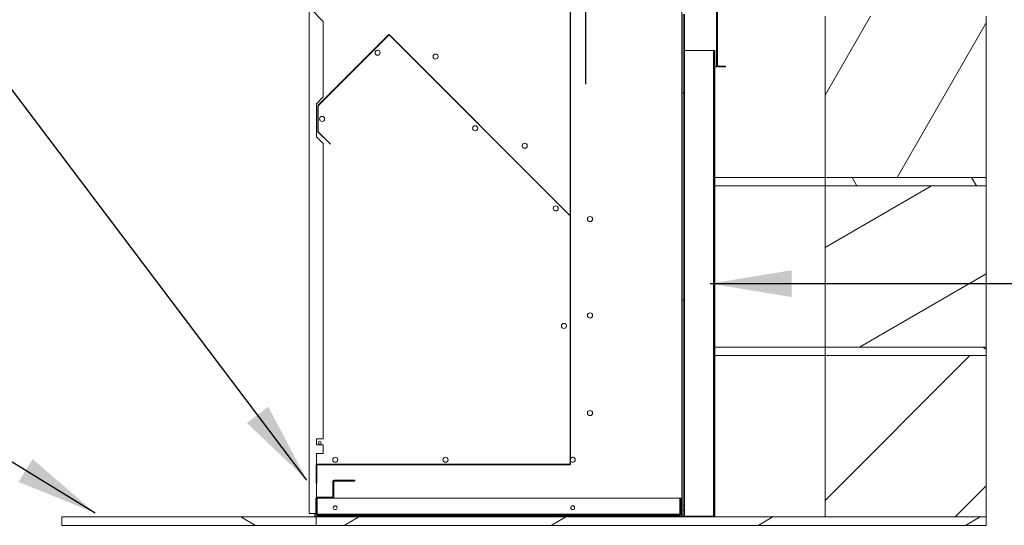
# Model space of a CAD drawing. Units: millimetres. Extents: x 519 to 11099, y 175 to 7795.
# Drawn here: x 7241 to 8402, y 735 to 1331 of the extents above; entities that cross this region are included whole.
import ezdxf

# ---------------------------------------------------------------- set-up
doc = ezdxf.new("R2010")
doc.units = ezdxf.units.MM
doc.header["$LTSCALE"] = 38.461538
doc.linetypes.add('CHAIN', pattern=[0.3543, 0.2362, -0.0295, 0.0591, -0.0295])
for name, color, linetype, lineweight in [('Centerline(ISO)', 7, 'Continuous', 25), ('Hatch', 179, 'Continuous', 9), ('Internal Detail', 8, 'Continuous', 25), ('Symbols(ISO)', 7, 'Continuous', 25), ('Visible Edges(ISO)', 7, 'Continuous', 18)]:
    doc.layers.add(name, color=color, linetype=linetype, lineweight=lineweight)
doc.styles.add('warmington~0', font='ARIALN.TTF')
doc.dimstyles.new('warmington$7', dxfattribs={"dimscale": 38.461538, "dimtxt": 2, "dimasz": 2.5, "dimexe": 1.6, "dimexo": 1, "dimgap": 0.5, "dimtad": 1, "dimdec": 0, "dimrnd": 1e-08, "dimzin": 0, "dimdsep": 46, "dimtxsty": 'warmington~0', "dimblk": 'OBLIQUE', "dimcen": 0.09, "dimclrd": 7, "dimclre": 8, "dimclrt": 8, "dimadec": 0, "dimazin": 0, "dimtfac": 1.75, "dimtdec": 1, "dimtmove": 0, "dimatfit": 3, "dimfxl": 0, "dimtolj": 1, "dimtzin": 0, "dimlwd": 25, "dimlwe": 25, "dimarcsym": 0})
pattern_1 = [(60, (0, 0), (-105.755, 61.0577), [])]
pattern_2 = [(120, (0, 0), (-105.755, -61.0577), [])]
pattern_3 = [(30, (0, 0), (-61.0577, 105.755), [])]
pattern_4 = [(150, (0, 0), (-61.0577, -105.755), [])]

# ---------------------------------------------------------------- blocks, each defined once
blk = doc.blocks.new('_Oblique')
at = {"color": 0, "linetype": 'ByBlock', "lineweight": -2}
blk.add_line((-0.5, -0.5), (0.5, 0.5), dxfattribs=at)

msp = doc.modelspace()

# ---------------------------------------------------------------- hatches: boundary and pattern name
at = {"layer": 'Hatch'}
h = msp.add_hatch(dxfattribs=at)
h.set_pattern_fill('ANSI31', color=256, scale=976.923077, angle=15, style=0)
h.set_pattern_definition(pattern_1)
edge = h.paths.add_edge_path()
edge.add_line((7803.7, 1364.9), (7803.7, 1365.6))
edge.add_line((7803.7, 1365.6), (7783.8, 1365.6))
edge.add_line((7783.8, 1365.6), (7783.3, 1365.6))
edge.add_line((7783.3, 1365.6), (7593.7, 1365.6))
edge.add_ellipse((7593.7, 1364.4), major_axis=(0, 1.25), ratio=1, start_angle=0, end_angle=90)
edge.add_line((7592.4, 1364.4), (7592.4, 1346))
edge.add_line((7592.4, 1346), (7593.2, 1346))
edge.add_line((7593.2, 1346), (7593.2, 1364.4))
edge.add_ellipse((7593.7, 1364.4), major_axis=(-0.5, 0), ratio=1, start_angle=270, end_angle=360, ccw=False)
edge.add_line((7593.7, 1364.9), (7803.7, 1364.9))
edge = h.paths.add_edge_path()
edge.add_line((8013.7, 1365.6), (8013.7, 1364.9))
edge.add_line((8013.7, 1364.9), (8062.7, 1364.9))
edge.add_ellipse((8062.7, 1364.4), major_axis=(0, 0.5), ratio=1, start_angle=270, end_angle=360, ccw=False)
edge.add_line((8063.2, 1364.4), (8063.2, 1277.1))
edge.add_ellipse((8064.7, 1277.1), major_axis=(-1.5, 0), ratio=1, start_angle=0, end_angle=90)
edge.add_line((8064.7, 1275.6), (8073.2, 1275.6))
edge.add_line((8073.2, 1275.6), (8073.2, 1276.4))
edge.add_line((8073.2, 1276.4), (8064.7, 1276.4))
edge.add_ellipse((8064.7, 1277.1), major_axis=(0, -0.75), ratio=1, start_angle=270, end_angle=360, ccw=False)
edge.add_line((8063.9, 1277.1), (8063.9, 1364.4))
edge.add_ellipse((8062.7, 1364.4), major_axis=(1.25, 0), ratio=1, start_angle=0, end_angle=90)
edge.add_line((8062.7, 1365.6), (8033.3, 1365.6))
edge.add_line((8033.3, 1365.6), (8032.7, 1365.6))
edge.add_line((8032.7, 1365.6), (8013.7, 1365.6))
h = msp.add_hatch(dxfattribs=at)
h.set_pattern_fill('ANSI31', color=256, scale=976.923077, angle=75, style=0)
h.set_pattern_definition(pattern_2)
h.paths.add_polyline_path([(8023.2, 759), (8024.8, 759), (8024.8, 1333), (8024.8, 1337), (8024.8, 1337.7), (8023.2, 1337.7)])
h.paths.add_polyline_path([(8024.8, 1346), (8024.3, 1346), (8023.2, 1346), (8023.2, 1342.2), (8024.8, 1342.2), (8024.8, 1343), (8024.8, 1345.5)])
h.paths.add_polyline_path([(8023.2, 746), (8024.8, 746), (8024.8, 753), (8023.2, 753)])
h = msp.add_hatch(dxfattribs=at)
h.set_pattern_fill('ANSI31', color=256, scale=976.923077, angle=15, style=0)
h.set_pattern_definition(pattern_1)
h.paths.add_polyline_path([(8380.6, 1145.2), (8380.6, 1335.2), (8190.6, 1335.2), (8190.6, 1145.2)])
h = msp.add_hatch(dxfattribs=at)
h.set_pattern_fill('ANSI31', color=256, scale=976.923077, angle=90, style=0)
h.set_pattern_definition([(135, (0, 0), (-86.3486, -86.3486), [])])
edge = h.paths.add_edge_path()
edge.add_line((8058.9, 746), (8024.8, 746))
edge.add_line((8024.8, 746), (8023.2, 746))
edge.add_line((8023.2, 746), (8011.4, 746))
edge.add_line((8011.4, 746), (8011.4, 745.2))
edge.add_line((8011.4, 745.2), (8058.9, 745.2))
edge.add_ellipse((8058.9, 746.7), major_axis=(0, -1.5), ratio=1, start_angle=0, end_angle=90)
edge.add_line((8060.4, 746.7), (8060.4, 1294.8))
edge.add_line((8060.4, 1294.8), (8059.7, 1294.8))
edge.add_line((8059.7, 1294.8), (8059.7, 746.7))
edge.add_ellipse((8058.9, 746.7), major_axis=(0.75, 0), ratio=1, start_angle=270, end_angle=360, ccw=False)
h = msp.add_hatch(dxfattribs=at)
h.set_pattern_fill('ANSI31', color=256, scale=976.923077, angle=75, style=0)
h.set_pattern_definition(pattern_2)
h.paths.add_polyline_path([(8380.6, 1135.2), (8380.6, 1145.2), (8190.6, 1145.2), (8190.6, 1135.2)])
h = msp.add_hatch(dxfattribs=at)
h.set_pattern_fill('ANSI31', color=256, scale=976.923077, angle=-15, style=0)
h.set_pattern_definition(pattern_3)
h.paths.add_polyline_path([(8380.6, 945.2), (8380.6, 1135.2), (8190.6, 1135.2), (8190.6, 945.2)])
h = msp.add_hatch(dxfattribs=at)
h.set_pattern_fill('ANSI31', color=256, scale=976.923077, angle=105, style=0)
h.set_pattern_definition(pattern_4)
h.paths.add_polyline_path([(8380.6, 935.2), (8380.6, 945.2), (8190.6, 945.2), (8190.6, 935.2)])
h = msp.add_hatch(dxfattribs=at)
h.set_pattern_fill('ANSI31', color=256, scale=976.923077, style=0)
h.set_pattern_definition([(45, (0, 0), (-86.3486, 86.3486), [])])
h.paths.add_polyline_path([(8380.6, 745.2), (8380.6, 935.2), (8190.6, 935.2), (8190.6, 745.2)])
h = msp.add_hatch(dxfattribs=at)
h.set_pattern_fill('ANSI31', color=256, scale=976.923077, angle=-15, style=0)
h.set_pattern_definition(pattern_3)
h.paths.add_polyline_path([(8021.1, 758.2), (8021.1, 767.2), (8020, 767.2), (8020, 758.2)])
edge = h.paths.add_edge_path()
edge.add_line((8020, 753.8), (8020, 748.8))
edge.add_ellipse((8019.5, 748.8), major_axis=(0.5, 0), ratio=1, start_angle=270, end_angle=360, ccw=False)
edge.add_line((8019.5, 748.3), (7591.8, 748.3))
edge.add_ellipse((7591.8, 748.8), major_axis=(0, -0.5), ratio=1, start_angle=270, end_angle=360, ccw=False)
edge.add_line((7591.3, 748.8), (7591.3, 766.7))
edge.add_ellipse((7591.8, 766.7), major_axis=(-0.5, 0), ratio=1, start_angle=270, end_angle=360, ccw=False)
edge.add_line((7591.8, 767.2), (7609.6, 767.2))
edge.add_ellipse((7609.6, 768.8), major_axis=(0, -1.65), ratio=1, start_angle=0, end_angle=90)
edge.add_line((7611.3, 768.8), (7611.3, 786.7))
edge.add_ellipse((7611.8, 786.7), major_axis=(-0.5, 0), ratio=1, start_angle=270, end_angle=360, ccw=False)
edge.add_line((7611.8, 787.2), (7636.3, 787.2))
edge.add_line((7636.3, 787.2), (7636.3, 788.3))
edge.add_line((7636.3, 788.3), (7611.8, 788.3))
edge.add_ellipse((7611.8, 786.7), major_axis=(0, 1.65), ratio=1, start_angle=0, end_angle=90)
edge.add_line((7610.1, 786.7), (7610.1, 768.8))
edge.add_ellipse((7609.6, 768.8), major_axis=(0.5, 0), ratio=1, start_angle=270, end_angle=360, ccw=False)
edge.add_line((7609.6, 768.3), (7591.8, 768.3))
edge.add_ellipse((7591.8, 766.7), major_axis=(0, 1.65), ratio=1, start_angle=0, end_angle=90)
edge.add_line((7590.1, 766.7), (7590.1, 748.8))
edge.add_ellipse((7591.8, 748.8), major_axis=(-1.65, 0), ratio=1, start_angle=0, end_angle=90)
edge.add_line((7591.8, 747.2), (8019.5, 747.2))
edge.add_ellipse((8019.5, 748.8), major_axis=(0, -1.65), ratio=1, start_angle=0, end_angle=90)
edge.add_line((8021.1, 748.8), (8021.1, 753.8))
edge.add_line((8021.1, 753.8), (8020, 753.8))
h = msp.add_hatch(dxfattribs=at)
h.set_pattern_fill('ANSI31', color=256, scale=976.923077, angle=105, style=0)
h.set_pattern_definition(pattern_4)
h.paths.add_polyline_path([(7290.6, 745.2), (7290.6, 735.2), (7590.6, 735.2), (7590.6, 745.2)])
h = msp.add_hatch(dxfattribs=at)
h.set_pattern_fill('ANSI31', color=256, scale=976.923077, angle=-15, style=0)
h.set_pattern_definition(pattern_3)
h.paths.add_polyline_path([(8380.6, 735.2), (8380.6, 745.2), (8190.6, 745.2), (8058.9, 745.2), (8011.4, 745.2), (7590.6, 745.2), (7590.6, 735.2)])
at = {"layer": 'Internal Detail'}
h = msp.add_hatch(dxfattribs=at)
h.set_pattern_fill('ANSI31', color=256, scale=976.923077, angle=-15, style=0)
h.set_pattern_definition(pattern_3)
edge = h.paths.add_edge_path()
edge.add_line((7591, 784.9), (7591, 806.7))
edge.add_ellipse((7591.1, 806.7), major_axis=(-0.1, 0), ratio=1, start_angle=270, end_angle=360, ccw=False)
edge.add_line((7591.1, 806.8), (7890, 806.8))
edge.add_ellipse((7890, 807), major_axis=(0, -0.2), ratio=1, start_angle=0, end_angle=30)
edge.add_line((7890.1, 806.8), (7890.1, 806.8))
edge.add_line((7890.1, 806.8), (7890.2, 806.8))
edge.add_line((7890.2, 806.8), (7890.2, 1346))
edge.add_line((7890.2, 1346), (7890.1, 1346))
edge.add_line((7890.1, 1346), (7890.1, 1099.9))
edge.add_line((7890.1, 1099.9), (7676.6, 1313.4))
edge.add_ellipse((7676.5, 1313.2), major_axis=(0.141, 0.141), ratio=1, start_angle=0, end_angle=90)
edge.add_line((7676.3, 1313.4), (7592.6, 1229.7))
edge.add_ellipse((7592.8, 1229.5), major_axis=(-0.141, 0.141), ratio=1, start_angle=0, end_angle=45)
edge.add_line((7592.6, 1229.5), (7592.6, 1199))
edge.add_ellipse((7592.8, 1199), major_axis=(-0.2, 0), ratio=1, start_angle=0, end_angle=45)
edge.add_line((7592.6, 1198.9), (7607.3, 1184.2))
edge.add_line((7607.3, 1184.2), (7607.4, 1184.3))
edge.add_line((7607.4, 1184.3), (7592.7, 1199))
edge.add_ellipse((7592.8, 1199), major_axis=(-0.0707, -0.0707), ratio=1, start_angle=315, end_angle=360, ccw=False)
edge.add_line((7592.7, 1199), (7592.7, 1229.5))
edge.add_ellipse((7592.8, 1229.5), major_axis=(-0.1, 0), ratio=1, start_angle=315, end_angle=360, ccw=False)
edge.add_line((7592.7, 1229.6), (7676.4, 1313.3))
edge.add_ellipse((7676.5, 1313.2), major_axis=(-0.0707, 0.0707), ratio=1, start_angle=270, end_angle=360, ccw=False)
edge.add_line((7676.5, 1313.3), (7890.1, 1099.8))
edge.add_ellipse((7890, 1099.7), major_axis=(0.0707, 0.0707), ratio=1, start_angle=315, end_angle=360, ccw=False)
edge.add_line((7890.1, 1099.7), (7890.1, 807))
edge.add_ellipse((7890, 807), major_axis=(0.1, 0), ratio=1, start_angle=270, end_angle=360, ccw=False)
edge.add_line((7890, 806.9), (7591.1, 806.9))
edge.add_ellipse((7591.1, 806.7), major_axis=(0, 0.2), ratio=1, start_angle=0, end_angle=90)
edge.add_line((7590.9, 806.7), (7590.9, 784.9))
edge.add_line((7590.9, 784.9), (7591, 784.9))

# ---------------------------------------------------------------- linework, layer by layer
at = {"layer": 'Centerline(ISO)', "linetype": 'CHAIN', "ltscale": 23.990969}
msp.add_line((7908.6, 1255.1), (7908.6, 5275.6), dxfattribs=at)
at = {"layer": 'Internal Detail'}
for p, q in [((7890.2, 806.8), (7890.2, 1346)), ((7676.3, 1313.4), (7592.6, 1229.7)), ((7592.7, 1229.6), (7676.4, 1313.3)), ((7676.5, 1313.3), (7890.1, 1099.8)), ((7890.1, 1099.9), (7676.6, 1313.4)), ((7592.6, 1229.5), (7592.6, 1199)), ((7592.7, 1199), (7592.7, 1229.5)), ((7592.6, 1198.9), (7607.3, 1184.2)), ((7607.4, 1184.3), (7592.7, 1199)), ((7607.3, 1184.2), (7607.4, 1184.3)), ((7890.1, 1099.7), (7890.1, 807)), ((7590.9, 806.7), (7590.9, 784.9)), ((7591, 784.9), (7591, 806.7)), ((7890, 806.9), (7591.1, 806.9)), ((7591.1, 806.8), (7890, 806.8)), ((7590.9, 784.9), (7591, 784.9))]:
    msp.add_line(p, q, dxfattribs=at)
for centre, radius, start, end in [((7676.5, 1313.2), 0.2, 45, 135), ((7676.5, 1313.2), 0.1, 45, 135), ((7592.8, 1229.5), 0.2, 135, 180), ((7592.8, 1229.5), 0.1, 135, 180), ((7592.8, 1199), 0.2, 180, 225), ((7592.8, 1199), 0.1, 180, 225), ((7890, 1099.7), 0.1, 0, 45), ((7591.1, 806.7), 0.2, 90, 180), ((7591.1, 806.7), 0.1, 90, 180), ((7890, 807), 0.1, 270, 0), ((7890, 807), 0.2, 270, 300)]:
    msp.add_arc(centre, radius, start, end, dxfattribs=at)
at = {"layer": 'Visible Edges(ISO)'}
for p, q in [((8062.7, 1277.1), (8062.7, 1364.4)), ((8063.2, 1364.4), (8063.2, 1277.1)), ((8063.9, 1277.1), (8063.9, 1364.4)), ((7582.1, 1345.9), (7582.1, 749)), ((7598.8, 1329), (7583.9, 1344.1)), ((8021.6, 1346), (8021.6, 746)), ((8023.2, 1337.7), (8023.2, 759)), ((8024.8, 759), (8024.8, 1337.7)), ((8190.6, 1335.2), (8190.6, 1145.2)), ((8380.6, 1145.2), (8380.6, 1335.2)), ((7598.8, 1240), (7598.8, 1329)), ((7661.8, 1294.8), (7664.1, 1294.8)), ((8024.8, 1294.8), (8058.4, 1294.8)), ((8058.4, 1294.8), (8058.9, 1294.8)), ((8058.9, 746.5), (8058.9, 1294.8)), ((8059.7, 1294.8), (8058.9, 1294.8)), ((8060.4, 1294.8), (8059.7, 1294.8)), ((8059.7, 1294.8), (8059.7, 746.7)), ((8060.4, 746.7), (8060.4, 1294.8)), ((8062.7, 1275.6), (8062.7, 1277.1)), ((8062.7, 1275.6), (8060.4, 1275.6)), ((8073.2, 1276.4), (8064.7, 1276.4)), ((8064.7, 1275.6), (8073.2, 1275.6)), ((8073.2, 1275.6), (8073.2, 1276.4)), ((7590.8, 1232), (7598.8, 1240)), ((7590.8, 1193), (7590.8, 1232)), ((7598.8, 1185), (7590.8, 1193)), ((7598.8, 837), (7598.8, 1185)), ((8060.4, 1145.2), (8190.6, 1145.2)), ((8190.6, 1145.2), (8060.4, 1145.2)), ((8190.6, 1145.2), (8380.6, 1145.2)), ((8380.6, 1145.2), (8190.6, 1145.2)), ((8190.6, 1145.2), (8190.6, 1135.2)), ((8380.6, 1135.2), (8380.6, 1145.2)), ((8190.6, 1135.2), (8060.4, 1135.2)), ((8060.4, 1135.2), (8190.6, 1135.2)), ((8380.6, 1135.2), (8190.6, 1135.2)), ((8190.6, 1135.2), (8190.6, 945.2)), ((8190.6, 1135.2), (8380.6, 1135.2)), ((8380.6, 945.2), (8380.6, 1135.2)), ((8060.4, 945.2), (8190.6, 945.2)), ((8190.6, 945.2), (8060.4, 945.2)), ((8190.6, 945.2), (8380.6, 945.2)), ((8380.6, 945.2), (8190.6, 945.2)), ((8190.6, 945.2), (8190.6, 935.2)), ((8380.6, 935.2), (8380.6, 945.2)), ((8190.6, 935.2), (8060.4, 935.2)), ((8060.4, 935.2), (8190.6, 935.2)), ((8380.6, 935.2), (8190.6, 935.2)), ((8190.6, 935.2), (8190.6, 745.2)), ((8190.6, 935.2), (8380.6, 935.2)), ((8380.6, 745.2), (8380.6, 935.2)), ((7590.8, 837), (7598.8, 837)), ((7590.8, 830), (7590.8, 837)), ((7598.8, 830), (7590.8, 830)), ((7598.8, 820), (7598.8, 830)), ((7590.8, 820), (7598.8, 820)), ((7590.8, 768.1), (7590.8, 820)), ((7890.1, 806.8), (7890.1, 806.8)), ((7890.1, 806.8), (7890.2, 806.8)), ((7610.1, 786.7), (7610.1, 768.8)), ((7611.3, 768.8), (7611.3, 786.7)), ((7636.3, 788.3), (7611.8, 788.3)), ((7611.8, 787.2), (7636.3, 787.2)), ((7636.3, 787.2), (7636.3, 788.3)), ((7590.1, 766.7), (7590.1, 748.8)), ((7591.3, 748.8), (7591.3, 766.7)), ((7609.6, 768.3), (7591.8, 768.3)), ((7591.8, 767.2), (7609.6, 767.2)), ((7591.8, 767.2), (7591.8, 748.8)), ((8019.5, 767.2), (7609.6, 767.2)), ((8019.5, 767.2), (8019.5, 748.8)), ((8021.1, 767.2), (8020, 767.2)), ((8020, 767.2), (8020, 758.2)), ((8021.1, 758.2), (8021.1, 767.2)), ((8020, 758.2), (8021.1, 758.2)), ((8020, 753.8), (8020, 758.2)), ((8021.1, 758.2), (8021.1, 753.8)), ((8023.2, 759), (8024.8, 759)), ((8023.2, 753), (8023.2, 759)), ((8024.8, 759), (8024.8, 753)), ((7290.6, 745.2), (7290.6, 735.2)), ((7590.6, 745.2), (7290.6, 745.2)), ((7583.9, 749), (7582.1, 749)), ((7583.9, 749), (7590.1, 749)), ((7589, 746), (7589, 749)), ((7591.1, 746), (7589, 746)), ((8380.6, 745.2), (7590.6, 745.2)), ((7590.6, 745.2), (7590.6, 735.2)), ((7590.6, 735.2), (7590.6, 745.2)), ((7591.8, 746), (7591.1, 746)), ((7591.8, 748.3), (7591.8, 748.8)), ((8019.5, 748.3), (7591.8, 748.3)), ((7591.8, 747.2), (8019.5, 747.2)), ((7591.8, 746), (7591.8, 745.2)), ((8010.3, 746), (7591.8, 746)), ((8010.6, 746), (8010.3, 746)), ((8010.3, 745.2), (8010.3, 746)), ((8010.6, 746), (8011.4, 746)), ((8010.6, 745.2), (8010.6, 746)), ((8058.9, 746), (8011.4, 746)), ((8011.4, 746), (8011.4, 745.2)), ((8011.4, 745.2), (8058.9, 745.2)), ((8019.5, 748.3), (8019.5, 748.8)), ((8020, 753.8), (8020, 748.8)), ((8021.1, 753.8), (8020, 753.8)), ((8021.1, 748.8), (8021.1, 753.8)), ((8024.8, 753), (8023.2, 753)), ((8023.2, 753), (8023.2, 746)), ((8023.2, 746), (8024.8, 746)), ((8024.8, 746), (8024.8, 753)), ((8058.4, 746.5), (8058.9, 746.5)), ((8059.7, 745.2), (8059.7, 745.5)), ((8060.4, 746.7), (8060.4, 745.2)), ((8190.6, 745.2), (8380.6, 745.2)), ((8380.6, 735.2), (8380.6, 745.2)), ((7290.6, 735.2), (7590.6, 735.2)), ((7590.6, 735.2), (8380.6, 735.2))]:
    msp.add_line(p, q, dxfattribs=at)
at = {"layer": 'Visible Edges(ISO)', "color": 9}
msp.add_line((7890.1, 1346), (7890.1, 1099.9), dxfattribs=at)
at = {"layer": 'Visible Edges(ISO)'}
for centre, radius in [((7663, 1292.1), 3), ((7731.4, 1287.5), 3), ((7597.5, 1214.1), 3), ((7778, 1203.1), 3), ((7836.4, 1182.5), 3), ((7873, 1108.6), 3), ((7913.4, 1096.1), 3), ((7913.4, 982.5), 3), ((7882.6, 970.1), 3), ((7913.4, 867.5), 3), ((7594.7, 832.5), 1.6), ((7613, 812.5), 3), ((7743, 812.5), 3), ((7613, 756), 2.25), ((7893, 756), 2.25)]:
    msp.add_circle(centre, radius, dxfattribs=at)
for centre, radius, start, end in [((8064.7, 1277.1), 1.5, 180, 270), ((8064.7, 1277.1), 0.75, 180, 270), ((7893, 812.5), 3, 168.3313, 191.6687), ((7893, 812.5), 3, 198.9151, 161.0849), ((7611.8, 786.7), 1.65, 90, 180), ((7611.8, 786.7), 0.5, 90, 180), ((7591.8, 766.7), 1.65, 90, 180), ((7591.8, 766.7), 0.5, 90, 180), ((7609.6, 768.8), 1.65, 270, 0), ((7609.6, 768.8), 0.5, 270, 0), ((7591.8, 748.8), 1.65, 180, 270), ((7591.8, 748.8), 0.5, 180, 270), ((8019.5, 748.8), 0.5, 270, 0), ((8019.5, 748.8), 1.65, 270, 0), ((8058.4, 746.5), 0.5, 270, 0), ((8058.9, 746.7), 1.5, 270, 0), ((8058.9, 746.7), 0.75, 270, 0)]:
    msp.add_arc(centre, radius, start, end, dxfattribs=at)
msp.add_open_spline([(8058.1, 746), (8058.2, 746), (8058.3, 746), (8058.4, 746.2), (8058.4, 746.4), (8058.4, 746.5)], degree=3, knots=[0, 0, 0, 0, 0.5, 0.5, 1, 1, 1, 1], dxfattribs=at)
msp.add_open_spline([(8058.4, 746.5), (8058.4, 746.3), (8058.4, 746.2), (8058.4, 746)], degree=3, dxfattribs=at)

# ---------------------------------------------------------------- leaders
at = {"layer": 'Symbols(ISO)', "color": 7, "linetype": 'Continuous', "lineweight": 25, "annotation_type": 0, "has_hookline": 1}
for points, hookline_direction, text_width in [([(7579.5, 788.6), (6810, 1806.1), (6713.9, 1806.1)], 1, 1417.8), ([(7329.9, 749.7), (6417.1, 1307.4), (6321, 1307.4)], 1, 1032.3), ([(8055.1, 1020), (8619.1, 1020)], 0, 735.4)]:
    msp.add_leader(points, dimstyle='warmington$7', override={"dimtad": 0}, dxfattribs=dict(at, hookline_direction=hookline_direction, text_width=text_width))

doc.saveas('drawing.dxf')
